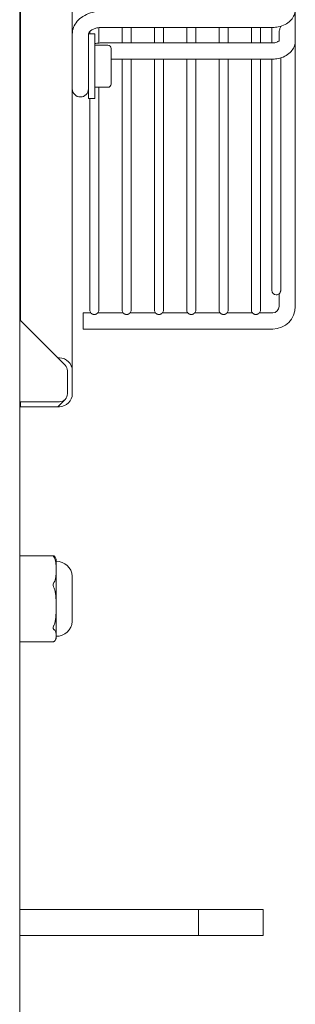
# Model space of a CAD drawing. Units: millimetres. Extents: x 19286 to 29894, y -9205 to -1178.
# Drawn here: x 25597 to 25683, y -2269 to -1964 of the extents above; entities that cross this region are included whole.
import ezdxf

# ---------------------------------------------------------------- set-up
doc = ezdxf.new("R2010")
doc.units = ezdxf.units.MM

# ---------------------------------------------------------------- blocks, each defined once
blk = doc.blocks.new('A$Cf65f6825')
at = {"color": 0, "linetype": 'Continuous', "lineweight": 0, "extrusion": (1.22465e-16, 1, -2.22045e-16)}
for p, q in [((1021.22, -989.1), (1021.22, 988.9)), ((1037.5, 170.47), (1037.5, 804.33)), ((1021.5, 788.79), (1021.5, 186.01)), ((1106.5, 272.57), (1106.5, 282.33)), ((1042.5, 274.66), (1042.5, 271.73)), ((1042.5, 274.66), (1044.5, 274.66)), ((1042.9, 275.4), (1042.9, 274.66)), ((1044.5, 274.66), (1044.5, 271.73)), ((1045.7, 271.84), (1045.7, 276.61)), ((1099.5, 276.66), (1046.5, 276.66)), ((1052.9, 276.66), (1052.9, 271.87)), ((1055.7, 271.87), (1055.7, 276.66)), ((1062.9, 276.66), (1062.9, 271.87)), ((1065.7, 271.87), (1065.7, 276.66)), ((1072.9, 276.66), (1072.9, 271.87)), ((1075.7, 271.87), (1075.7, 276.66)), ((1082.9, 276.66), (1082.9, 271.87)), ((1085.7, 271.87), (1085.7, 276.66)), ((1092.9, 276.66), (1092.9, 271.87)), ((1095.7, 271.87), (1095.7, 276.66)), ((1099.2, 276.66), (1099.2, 271.87)), ((1101.5, 272.6), (1101.5, 275.36)), ((1042.5, 254.66), (1042.5, 271.73)), ((1044.5, 254.66), (1044.5, 271.73)), ((1048.5, 271.16), (1044.5, 271.16)), ((1046.5, 271.87), (1099.5, 271.87)), ((1106.5, 190.4), (1106.5, 272.57)), ((1049.5, 268.55), (1049.5, 270.16)), ((1049.5, 259.16), (1049.5, 268.55)), ((1049.5, 266.87), (1099.5, 266.87)), ((1052.9, 266.87), (1052.9, 189.3)), ((1055.7, 189.3), (1055.7, 266.87)), ((1062.9, 266.87), (1062.9, 189.3)), ((1065.7, 189.3), (1065.7, 266.87)), ((1072.9, 266.87), (1072.9, 189.3)), ((1075.7, 189.3), (1075.7, 266.87)), ((1082.9, 266.87), (1082.9, 189.3)), ((1085.7, 189.3), (1085.7, 266.87)), ((1092.9, 266.87), (1092.9, 189.3)), ((1095.7, 189.3), (1095.7, 266.87)), ((1099.2, 266.87), (1099.2, 195.4)), ((1102, 195.4), (1102, 267.23)), ((1048.5, 258.16), (1044.5, 258.16)), ((1045.7, 189.3), (1045.7, 258.16)), ((1042.5, 254.66), (1044.5, 254.66)), ((1042.9, 254.66), (1042.9, 189.3)), ((1101.5, 190.4), (1101.5, 194.33)), ((1033.03, 174.47), (1021.5, 186.01)), ((1040.9, 188.4), (1043.23, 188.4)), ((1040.9, 183.4), (1040.9, 188.4)), ((1045.37, 188.4), (1053.23, 188.4)), ((1055.37, 188.4), (1063.23, 188.4)), ((1065.37, 188.4), (1073.23, 188.4)), ((1075.37, 188.4), (1083.23, 188.4)), ((1085.37, 188.4), (1093.23, 188.4)), ((1095.37, 188.4), (1099.5, 188.4)), ((1040.9, 183.4), (1099.5, 183.4)), ((1033.03, 174.47), (1033.5, 174.47)), ((1033.03, 174.47), (1035.27, 172.24)), ((1036, 163.4), (1036, 170.47)), ((1037.5, 163.4), (1037.5, 170.47)), ((1033.03, 159.4), (1035.27, 161.63)), ((1021.5, 159.4), (1021.5, 160.9)), ((1033.5, 160.9), (1021.5, 160.9)), ((1033.03, 159.4), (1021.5, 159.4)), ((1033.03, 159.4), (1033.5, 159.4)), ((1031.63, 113.31), (1021.22, 113.31)), ((1032.51, 111.85), (1032.51, 92.27)), ((1037.49, 95.43), (1037.49, 107)), ((1037.49, 93), (1037.49, 95.43)), ((1032.51, 92.27), (1032.51, 88.15)), ((1031.63, 86.69), (1021.22, 86.69)), ((1076.51, 3.9), (1021.22, 3.9)), ((1096.51, 3.9), (1076.51, 3.9)), ((1076.51, -4.1), (1076.51, 3.9)), ((1096.51, -4.1), (1096.51, 3.9)), ((1076.51, -4.1), (1021.22, -4.1)), ((1096.51, -4.1), (1076.51, -4.1))]:
    blk.add_line(p, q, dxfattribs=at)
at = {"color": 0, "linetype": 'Continuous', "lineweight": 0, "extrusion": (-2.71926e-32, -2.22045e-16, -1)}
for centre, radius, start, end in [((-1048.5, 270.16), 1, 90, 180), ((-1048.5, 259.16), 1, 180, 270), ((-1040, 257.66), 2.5, 180, 0), ((-1000, 198.22), 33.5, 129.3034, 129.9255), ((-1100.6, 195.4), 1.4, 270, 360), ((-1100.6, 195.4), 1.4, 229.9948, 270), ((-1044.3, 189.3), 1.4, 319.9948, 360), ((-1044.3, 189.3), 1.4, 180, 220.0052), ((-1054.3, 189.3), 1.4, 319.9948, 360), ((-1054.3, 189.3), 1.4, 180, 220.0052), ((-1064.3, 189.3), 1.4, 319.9948, 360), ((-1064.3, 189.3), 1.4, 180, 220.0052), ((-1074.3, 189.3), 1.4, 319.9948, 360), ((-1074.3, 189.3), 1.4, 180, 220.0052), ((-1084.3, 189.3), 1.4, 319.9948, 360), ((-1084.3, 189.3), 1.4, 180, 220.0052), ((-1094.3, 189.3), 1.4, 319.9948, 360), ((-1094.3, 189.3), 1.4, 180, 220.0052), ((-1033.5, 170.47), 4, 90, 180), ((-1033.5, 163.4), 4, 180, 270), ((-1033.5, 163.4), 2.5, 225, 270), ((-1033.5, 163.4), 2.5, 180, 225), ((-1030.51, 111.85), 2, 156.6796, 180), ((-1032.51, 106.61), 5, 90, 175.485), ((-1032.51, 93.39), 5, 184.515, 270), ((-1030.51, 88.15), 2, 180, 203.3204)]:
    blk.add_arc(centre, radius, start, end, dxfattribs=at)
at = {"color": 0, "linetype": 'Continuous', "lineweight": 0}
for centre, radius, start, end in [((1099.5, 190.4), 2, 270, 0), ((1099.5, 190.4), 7, 270, 360), ((1033.5, 170.47), 2.5, 360, 45)]:
    blk.add_arc(centre, radius, start, end, dxfattribs=at)
for points, knots in [([(1037.5, 274.59), (1037.5, 275.31), (1037.64, 276.05), (1038.17, 277.38), (1038.55, 278), (1039.51, 279.14), (1040.12, 279.66), (1041.49, 280.53), (1042.28, 280.89), (1043.95, 281.42), (1044.86, 281.58), (1046.01, 281.66), (1046.25, 281.66), (1046.5, 281.66)], [0, 0, 0, 0, 2.495283, 2.495283, 4.921341, 4.921341, 7.490864, 7.490864, 10.167621, 10.167621, 12.887914, 12.887914, 13.627837, 13.627837, 13.627837, 13.627837]), ([(1106.5, 282.33), (1106.5, 282.05), (1106.47, 281.77), (1106.34, 281.02), (1106.18, 280.54), (1105.69, 279.59), (1105.33, 279.11), (1104.45, 278.25), (1103.9, 277.86), (1102.68, 277.23), (1101.97, 276.98), (1100.67, 276.72), (1100.08, 276.66), (1099.5, 276.66)], [0, 0, 0, 0, 0.921659, 0.921659, 2.547287, 2.547287, 4.470365, 4.470365, 6.546443, 6.546443, 8.801513, 8.801513, 10.555321, 10.555321, 10.555321, 10.555321]), ([(1046.5, 276.66), (1046.02, 276.66), (1045.54, 276.61), (1044.71, 276.43), (1044.33, 276.3), (1043.7, 276.02), (1043.43, 275.85), (1043.01, 275.53), (1042.85, 275.36), (1042.63, 275.06), (1042.57, 274.93), (1042.51, 274.76), (1042.51, 274.71), (1042.5, 274.66)], [0, 0, 0, 0, 1.426171, 1.426171, 2.681665, 2.681665, 3.887253, 3.887253, 5.079924, 5.079924, 6.294886, 6.294886, 7.006504, 7.006504, 7.006504, 7.006504]), ([(1101.5, 275.36), (1101.5, 275.36), (1101.5, 275.36), (1101.5, 275.36), (1101.5, 275.36), (1101.5, 275.36), (1101.5, 275.36), (1101.5, 275.37), (1101.5, 275.37), (1101.5, 275.44), (1101.51, 275.5), (1101.54, 275.74), (1101.6, 275.92), (1101.72, 276.24), (1101.78, 276.39), (1101.88, 276.64), (1101.92, 276.76), (1101.97, 276.92), (1101.98, 276.97), (1101.99, 277.02)], [-0.9277572, -0.9277572, -0.9277572, -0.9277572, -0.9276346, -0.9276346, -0.927278, -0.927278, -0.926654, -0.926654, -0.9248543, -0.9248543, -0.8995559, -0.8995559, -0.8352747, -0.8352747, -0.7812968, -0.7812968, -0.7374156, -0.7374156, -0.7156416, -0.7156416, -0.7156416, -0.7156416]), ([(1044.5, 271.69), (1044.92, 271.77), (1045.35, 271.82), (1046.02, 271.86), (1046.26, 271.87), (1046.5, 271.87)], [11.628954, 11.628954, 11.628954, 11.628954, 12.920797, 12.920797, 13.640472, 13.640472, 13.640472, 13.640472]), ([(1099.5, 271.87), (1099.73, 271.87), (1099.97, 271.89), (1100.38, 271.97), (1100.57, 272.02), (1100.89, 272.14), (1101.03, 272.21), (1101.25, 272.35), (1101.33, 272.41), (1101.45, 272.53), (1101.48, 272.57), (1101.5, 272.61), (1101.51, 272.62), (1101.51, 272.62)], [0, 0, 0, 0, 0.693867, 0.693867, 1.324715, 1.324715, 1.933903, 1.933903, 2.539819, 2.539819, 3.162658, 3.162658, 3.601301, 3.601301, 3.601301, 3.601301]), ([(1106.5, 272.57), (1106.5, 272.28), (1106.47, 272), (1106.34, 271.23), (1106.17, 270.75), (1105.67, 269.78), (1105.3, 269.3), (1104.41, 268.43), (1103.86, 268.05), (1102.63, 267.42), (1101.92, 267.17), (1100.63, 266.92), (1100.06, 266.87), (1099.5, 266.87)], [0, 0, 0, 0, 0.931906, 0.931906, 2.593181, 2.593181, 4.529313, 4.529313, 6.614096, 6.614096, 8.869324, 8.869324, 10.566411, 10.566411, 10.566411, 10.566411]), ([(1102, 195.4), (1102, 195.4), (1102, 195.39), (1102, 195.28), (1101.98, 195.17), (1101.93, 194.95), (1101.89, 194.85), (1101.79, 194.65), (1101.72, 194.56), (1101.6, 194.42), (1101.54, 194.37), (1101.51, 194.33), (1101.5, 194.33), (1101.5, 194.33), (1101.5, 194.33), (1101.5, 194.33), (1101.5, 194.33), (1101.5, 194.33), (1101.5, 194.33), (1101.5, 194.33), (1101.5, 194.33), (1101.5, 194.33)], [0.706905, 0.706905, 0.706905, 0.706905, 0.7086912, 0.7086912, 0.7487701, 0.7487701, 0.794009, 0.794009, 0.8499557, 0.8499557, 0.9160497, 0.9160497, 0.9422003, 0.9422003, 0.9440631, 0.9440631, 0.9447038, 0.9447038, 0.9450686, 0.9450686, 0.9451964, 0.9451964, 0.9451964, 0.9451964]), ([(1044.3, 187.9), (1044.28, 187.9), (1044.25, 187.91), (1044.23, 187.91), (1044.21, 187.91), (1044.18, 187.91), (1044.16, 187.91), (1044.14, 187.91), (1044.11, 187.92), (1044.09, 187.92), (1044.07, 187.92), (1044.05, 187.93), (1044.02, 187.93), (1044, 187.94), (1043.98, 187.94), (1043.96, 187.95), (1043.93, 187.95), (1043.91, 187.96), (1043.89, 187.97), (1043.87, 187.97), (1043.85, 187.98), (1043.83, 187.99), (1043.8, 187.99), (1043.78, 188), (1043.76, 188.01), (1043.74, 188.02), (1043.72, 188.03), (1043.7, 188.04), (1043.68, 188.05), (1043.66, 188.06), (1043.64, 188.07), (1043.63, 188.08), (1043.61, 188.09), (1043.59, 188.1), (1043.57, 188.11), (1043.55, 188.12), (1043.54, 188.13), (1043.52, 188.14), (1043.5, 188.15), (1043.49, 188.16), (1043.47, 188.17), (1043.45, 188.19), (1043.44, 188.2), (1043.42, 188.21), (1043.41, 188.22), (1043.4, 188.23), (1043.38, 188.24), (1043.37, 188.25), (1043.36, 188.27), (1043.35, 188.28), (1043.33, 188.29), (1043.32, 188.3), (1043.31, 188.31), (1043.3, 188.32), (1043.29, 188.33), (1043.29, 188.34), (1043.28, 188.34), (1043.27, 188.35), (1043.26, 188.36), (1043.26, 188.37), (1043.25, 188.37), (1043.25, 188.38), (1043.24, 188.38), (1043.24, 188.39), (1043.23, 188.39), (1043.23, 188.4), (1043.23, 188.4), (1043.23, 188.4), (1043.23, 188.4), (1043.23, 188.4)], [0, 0, 0, 0, 0.043478, 0.043478, 0.043478, 0.086957, 0.086957, 0.086957, 0.130435, 0.130435, 0.130435, 0.173913, 0.173913, 0.173913, 0.217391, 0.217391, 0.217391, 0.26087, 0.26087, 0.26087, 0.304348, 0.304348, 0.304348, 0.347826, 0.347826, 0.347826, 0.391304, 0.391304, 0.391304, 0.434783, 0.434783, 0.434783, 0.478261, 0.478261, 0.478261, 0.521739, 0.521739, 0.521739, 0.565217, 0.565217, 0.565217, 0.608696, 0.608696, 0.608696, 0.652174, 0.652174, 0.652174, 0.695652, 0.695652, 0.695652, 0.73913, 0.73913, 0.73913, 0.782609, 0.782609, 0.782609, 0.826087, 0.826087, 0.826087, 0.869565, 0.869565, 0.869565, 0.913043, 0.913043, 0.913043, 0.956522, 0.956522, 0.956522, 1, 1, 1, 1]), ([(1045.37, 188.4), (1045.37, 188.4), (1045.37, 188.4), (1045.37, 188.4), (1045.37, 188.4), (1045.36, 188.39), (1045.36, 188.39), (1045.36, 188.38), (1045.35, 188.38), (1045.35, 188.37), (1045.34, 188.37), (1045.33, 188.36), (1045.33, 188.35), (1045.32, 188.34), (1045.31, 188.34), (1045.3, 188.33), (1045.29, 188.32), (1045.28, 188.31), (1045.27, 188.3), (1045.26, 188.29), (1045.25, 188.28), (1045.24, 188.27), (1045.23, 188.25), (1045.21, 188.24), (1045.2, 188.23), (1045.19, 188.22), (1045.17, 188.21), (1045.16, 188.2), (1045.14, 188.19), (1045.13, 188.17), (1045.11, 188.16), (1045.1, 188.15), (1045.08, 188.14), (1045.06, 188.13), (1045.04, 188.12), (1045.03, 188.11), (1045.01, 188.1), (1044.99, 188.09), (1044.97, 188.08), (1044.95, 188.07), (1044.93, 188.06), (1044.92, 188.05), (1044.9, 188.04), (1044.88, 188.03), (1044.86, 188.02), (1044.84, 188.01), (1044.81, 188), (1044.79, 187.99), (1044.77, 187.99), (1044.75, 187.98), (1044.73, 187.97), (1044.71, 187.97), (1044.69, 187.96), (1044.66, 187.95), (1044.64, 187.95), (1044.62, 187.94), (1044.6, 187.94), (1044.58, 187.93), (1044.55, 187.93), (1044.53, 187.92), (1044.51, 187.92), (1044.48, 187.92), (1044.46, 187.91), (1044.44, 187.91), (1044.42, 187.91), (1044.39, 187.91), (1044.37, 187.91), (1044.35, 187.91), (1044.32, 187.9), (1044.3, 187.9)], [0, 0, 0, 0, 0.043478, 0.043478, 0.043478, 0.086957, 0.086957, 0.086957, 0.130435, 0.130435, 0.130435, 0.173913, 0.173913, 0.173913, 0.217391, 0.217391, 0.217391, 0.26087, 0.26087, 0.26087, 0.304348, 0.304348, 0.304348, 0.347826, 0.347826, 0.347826, 0.391304, 0.391304, 0.391304, 0.434783, 0.434783, 0.434783, 0.478261, 0.478261, 0.478261, 0.521739, 0.521739, 0.521739, 0.565217, 0.565217, 0.565217, 0.608696, 0.608696, 0.608696, 0.652174, 0.652174, 0.652174, 0.695652, 0.695652, 0.695652, 0.73913, 0.73913, 0.73913, 0.782609, 0.782609, 0.782609, 0.826087, 0.826087, 0.826087, 0.869565, 0.869565, 0.869565, 0.913043, 0.913043, 0.913043, 0.956522, 0.956522, 0.956522, 1, 1, 1, 1]), ([(1054.3, 187.9), (1054.28, 187.9), (1054.25, 187.91), (1054.23, 187.91), (1054.21, 187.91), (1054.18, 187.91), (1054.16, 187.91), (1054.14, 187.91), (1054.11, 187.92), (1054.09, 187.92), (1054.07, 187.92), (1054.05, 187.93), (1054.02, 187.93), (1054, 187.94), (1053.98, 187.94), (1053.96, 187.95), (1053.93, 187.95), (1053.91, 187.96), (1053.89, 187.97), (1053.87, 187.97), (1053.85, 187.98), (1053.83, 187.99), (1053.8, 187.99), (1053.78, 188), (1053.76, 188.01), (1053.74, 188.02), (1053.72, 188.03), (1053.7, 188.04), (1053.68, 188.05), (1053.66, 188.06), (1053.64, 188.07), (1053.63, 188.08), (1053.61, 188.09), (1053.59, 188.1), (1053.57, 188.11), (1053.55, 188.12), (1053.54, 188.13), (1053.52, 188.14), (1053.5, 188.15), (1053.49, 188.16), (1053.47, 188.17), (1053.45, 188.19), (1053.44, 188.2), (1053.42, 188.21), (1053.41, 188.22), (1053.4, 188.23), (1053.38, 188.24), (1053.37, 188.25), (1053.36, 188.27), (1053.35, 188.28), (1053.33, 188.29), (1053.32, 188.3), (1053.31, 188.31), (1053.3, 188.32), (1053.29, 188.33), (1053.29, 188.34), (1053.28, 188.34), (1053.27, 188.35), (1053.26, 188.36), (1053.26, 188.37), (1053.25, 188.37), (1053.25, 188.38), (1053.24, 188.38), (1053.24, 188.39), (1053.23, 188.39), (1053.23, 188.4), (1053.23, 188.4), (1053.23, 188.4), (1053.23, 188.4), (1053.23, 188.4)], [0, 0, 0, 0, 0.043478, 0.043478, 0.043478, 0.086957, 0.086957, 0.086957, 0.130435, 0.130435, 0.130435, 0.173913, 0.173913, 0.173913, 0.217391, 0.217391, 0.217391, 0.26087, 0.26087, 0.26087, 0.304348, 0.304348, 0.304348, 0.347826, 0.347826, 0.347826, 0.391304, 0.391304, 0.391304, 0.434783, 0.434783, 0.434783, 0.478261, 0.478261, 0.478261, 0.521739, 0.521739, 0.521739, 0.565217, 0.565217, 0.565217, 0.608696, 0.608696, 0.608696, 0.652174, 0.652174, 0.652174, 0.695652, 0.695652, 0.695652, 0.73913, 0.73913, 0.73913, 0.782609, 0.782609, 0.782609, 0.826087, 0.826087, 0.826087, 0.869565, 0.869565, 0.869565, 0.913043, 0.913043, 0.913043, 0.956522, 0.956522, 0.956522, 1, 1, 1, 1]), ([(1055.37, 188.4), (1055.37, 188.4), (1055.37, 188.4), (1055.37, 188.4), (1055.37, 188.4), (1055.36, 188.39), (1055.36, 188.39), (1055.36, 188.38), (1055.35, 188.38), (1055.35, 188.37), (1055.34, 188.37), (1055.33, 188.36), (1055.33, 188.35), (1055.32, 188.34), (1055.31, 188.34), (1055.3, 188.33), (1055.29, 188.32), (1055.28, 188.31), (1055.27, 188.3), (1055.26, 188.29), (1055.25, 188.28), (1055.24, 188.27), (1055.23, 188.25), (1055.21, 188.24), (1055.2, 188.23), (1055.19, 188.22), (1055.17, 188.21), (1055.16, 188.2), (1055.14, 188.19), (1055.13, 188.17), (1055.11, 188.16), (1055.1, 188.15), (1055.08, 188.14), (1055.06, 188.13), (1055.04, 188.12), (1055.03, 188.11), (1055.01, 188.1), (1054.99, 188.09), (1054.97, 188.08), (1054.95, 188.07), (1054.93, 188.06), (1054.92, 188.05), (1054.9, 188.04), (1054.88, 188.03), (1054.86, 188.02), (1054.84, 188.01), (1054.81, 188), (1054.79, 187.99), (1054.77, 187.99), (1054.75, 187.98), (1054.73, 187.97), (1054.71, 187.97), (1054.69, 187.96), (1054.66, 187.95), (1054.64, 187.95), (1054.62, 187.94), (1054.6, 187.94), (1054.58, 187.93), (1054.55, 187.93), (1054.53, 187.92), (1054.51, 187.92), (1054.48, 187.92), (1054.46, 187.91), (1054.44, 187.91), (1054.42, 187.91), (1054.39, 187.91), (1054.37, 187.91), (1054.35, 187.91), (1054.32, 187.9), (1054.3, 187.9)], [0, 0, 0, 0, 0.043478, 0.043478, 0.043478, 0.086957, 0.086957, 0.086957, 0.130435, 0.130435, 0.130435, 0.173913, 0.173913, 0.173913, 0.217391, 0.217391, 0.217391, 0.26087, 0.26087, 0.26087, 0.304348, 0.304348, 0.304348, 0.347826, 0.347826, 0.347826, 0.391304, 0.391304, 0.391304, 0.434783, 0.434783, 0.434783, 0.478261, 0.478261, 0.478261, 0.521739, 0.521739, 0.521739, 0.565217, 0.565217, 0.565217, 0.608696, 0.608696, 0.608696, 0.652174, 0.652174, 0.652174, 0.695652, 0.695652, 0.695652, 0.73913, 0.73913, 0.73913, 0.782609, 0.782609, 0.782609, 0.826087, 0.826087, 0.826087, 0.869565, 0.869565, 0.869565, 0.913043, 0.913043, 0.913043, 0.956522, 0.956522, 0.956522, 1, 1, 1, 1]), ([(1064.3, 187.9), (1064.28, 187.9), (1064.25, 187.91), (1064.23, 187.91), (1064.21, 187.91), (1064.18, 187.91), (1064.16, 187.91), (1064.14, 187.91), (1064.11, 187.92), (1064.09, 187.92), (1064.07, 187.92), (1064.05, 187.93), (1064.02, 187.93), (1064, 187.94), (1063.98, 187.94), (1063.96, 187.95), (1063.93, 187.95), (1063.91, 187.96), (1063.89, 187.97), (1063.87, 187.97), (1063.85, 187.98), (1063.83, 187.99), (1063.8, 187.99), (1063.78, 188), (1063.76, 188.01), (1063.74, 188.02), (1063.72, 188.03), (1063.7, 188.04), (1063.68, 188.05), (1063.66, 188.06), (1063.64, 188.07), (1063.63, 188.08), (1063.61, 188.09), (1063.59, 188.1), (1063.57, 188.11), (1063.55, 188.12), (1063.54, 188.13), (1063.52, 188.14), (1063.5, 188.15), (1063.49, 188.16), (1063.47, 188.17), (1063.45, 188.19), (1063.44, 188.2), (1063.42, 188.21), (1063.41, 188.22), (1063.4, 188.23), (1063.38, 188.24), (1063.37, 188.25), (1063.36, 188.27), (1063.35, 188.28), (1063.33, 188.29), (1063.32, 188.3), (1063.31, 188.31), (1063.3, 188.32), (1063.29, 188.33), (1063.29, 188.34), (1063.28, 188.34), (1063.27, 188.35), (1063.26, 188.36), (1063.26, 188.37), (1063.25, 188.37), (1063.25, 188.38), (1063.24, 188.38), (1063.24, 188.39), (1063.23, 188.39), (1063.23, 188.4), (1063.23, 188.4), (1063.23, 188.4), (1063.23, 188.4), (1063.23, 188.4)], [0, 0, 0, 0, 0.043478, 0.043478, 0.043478, 0.086957, 0.086957, 0.086957, 0.130435, 0.130435, 0.130435, 0.173913, 0.173913, 0.173913, 0.217391, 0.217391, 0.217391, 0.26087, 0.26087, 0.26087, 0.304348, 0.304348, 0.304348, 0.347826, 0.347826, 0.347826, 0.391304, 0.391304, 0.391304, 0.434783, 0.434783, 0.434783, 0.478261, 0.478261, 0.478261, 0.521739, 0.521739, 0.521739, 0.565217, 0.565217, 0.565217, 0.608696, 0.608696, 0.608696, 0.652174, 0.652174, 0.652174, 0.695652, 0.695652, 0.695652, 0.73913, 0.73913, 0.73913, 0.782609, 0.782609, 0.782609, 0.826087, 0.826087, 0.826087, 0.869565, 0.869565, 0.869565, 0.913043, 0.913043, 0.913043, 0.956522, 0.956522, 0.956522, 1, 1, 1, 1]), ([(1065.37, 188.4), (1065.37, 188.4), (1065.37, 188.4), (1065.37, 188.4), (1065.37, 188.4), (1065.36, 188.39), (1065.36, 188.39), (1065.36, 188.38), (1065.35, 188.38), (1065.35, 188.37), (1065.34, 188.37), (1065.33, 188.36), (1065.33, 188.35), (1065.32, 188.34), (1065.31, 188.34), (1065.3, 188.33), (1065.29, 188.32), (1065.28, 188.31), (1065.27, 188.3), (1065.26, 188.29), (1065.25, 188.28), (1065.24, 188.27), (1065.23, 188.25), (1065.21, 188.24), (1065.2, 188.23), (1065.19, 188.22), (1065.17, 188.21), (1065.16, 188.2), (1065.14, 188.19), (1065.13, 188.17), (1065.11, 188.16), (1065.1, 188.15), (1065.08, 188.14), (1065.06, 188.13), (1065.04, 188.12), (1065.03, 188.11), (1065.01, 188.1), (1064.99, 188.09), (1064.97, 188.08), (1064.95, 188.07), (1064.93, 188.06), (1064.92, 188.05), (1064.9, 188.04), (1064.88, 188.03), (1064.86, 188.02), (1064.84, 188.01), (1064.81, 188), (1064.79, 187.99), (1064.77, 187.99), (1064.75, 187.98), (1064.73, 187.97), (1064.71, 187.97), (1064.69, 187.96), (1064.66, 187.95), (1064.64, 187.95), (1064.62, 187.94), (1064.6, 187.94), (1064.58, 187.93), (1064.55, 187.93), (1064.53, 187.92), (1064.51, 187.92), (1064.48, 187.92), (1064.46, 187.91), (1064.44, 187.91), (1064.42, 187.91), (1064.39, 187.91), (1064.37, 187.91), (1064.35, 187.91), (1064.32, 187.9), (1064.3, 187.9)], [0, 0, 0, 0, 0.043478, 0.043478, 0.043478, 0.086957, 0.086957, 0.086957, 0.130435, 0.130435, 0.130435, 0.173913, 0.173913, 0.173913, 0.217391, 0.217391, 0.217391, 0.26087, 0.26087, 0.26087, 0.304348, 0.304348, 0.304348, 0.347826, 0.347826, 0.347826, 0.391304, 0.391304, 0.391304, 0.434783, 0.434783, 0.434783, 0.478261, 0.478261, 0.478261, 0.521739, 0.521739, 0.521739, 0.565217, 0.565217, 0.565217, 0.608696, 0.608696, 0.608696, 0.652174, 0.652174, 0.652174, 0.695652, 0.695652, 0.695652, 0.73913, 0.73913, 0.73913, 0.782609, 0.782609, 0.782609, 0.826087, 0.826087, 0.826087, 0.869565, 0.869565, 0.869565, 0.913043, 0.913043, 0.913043, 0.956522, 0.956522, 0.956522, 1, 1, 1, 1]), ([(1074.3, 187.9), (1074.28, 187.9), (1074.25, 187.91), (1074.23, 187.91), (1074.21, 187.91), (1074.18, 187.91), (1074.16, 187.91), (1074.14, 187.91), (1074.11, 187.92), (1074.09, 187.92), (1074.07, 187.92), (1074.05, 187.93), (1074.02, 187.93), (1074, 187.94), (1073.98, 187.94), (1073.96, 187.95), (1073.93, 187.95), (1073.91, 187.96), (1073.89, 187.97), (1073.87, 187.97), (1073.85, 187.98), (1073.83, 187.99), (1073.8, 187.99), (1073.78, 188), (1073.76, 188.01), (1073.74, 188.02), (1073.72, 188.03), (1073.7, 188.04), (1073.68, 188.05), (1073.66, 188.06), (1073.64, 188.07), (1073.63, 188.08), (1073.61, 188.09), (1073.59, 188.1), (1073.57, 188.11), (1073.55, 188.12), (1073.54, 188.13), (1073.52, 188.14), (1073.5, 188.15), (1073.49, 188.16), (1073.47, 188.17), (1073.45, 188.19), (1073.44, 188.2), (1073.42, 188.21), (1073.41, 188.22), (1073.4, 188.23), (1073.38, 188.24), (1073.37, 188.25), (1073.36, 188.27), (1073.35, 188.28), (1073.33, 188.29), (1073.32, 188.3), (1073.31, 188.31), (1073.3, 188.32), (1073.29, 188.33), (1073.29, 188.34), (1073.28, 188.34), (1073.27, 188.35), (1073.26, 188.36), (1073.26, 188.37), (1073.25, 188.37), (1073.25, 188.38), (1073.24, 188.38), (1073.24, 188.39), (1073.23, 188.39), (1073.23, 188.4), (1073.23, 188.4), (1073.23, 188.4), (1073.23, 188.4), (1073.23, 188.4)], [0, 0, 0, 0, 0.043478, 0.043478, 0.043478, 0.086957, 0.086957, 0.086957, 0.130435, 0.130435, 0.130435, 0.173913, 0.173913, 0.173913, 0.217391, 0.217391, 0.217391, 0.26087, 0.26087, 0.26087, 0.304348, 0.304348, 0.304348, 0.347826, 0.347826, 0.347826, 0.391304, 0.391304, 0.391304, 0.434783, 0.434783, 0.434783, 0.478261, 0.478261, 0.478261, 0.521739, 0.521739, 0.521739, 0.565217, 0.565217, 0.565217, 0.608696, 0.608696, 0.608696, 0.652174, 0.652174, 0.652174, 0.695652, 0.695652, 0.695652, 0.73913, 0.73913, 0.73913, 0.782609, 0.782609, 0.782609, 0.826087, 0.826087, 0.826087, 0.869565, 0.869565, 0.869565, 0.913043, 0.913043, 0.913043, 0.956522, 0.956522, 0.956522, 1, 1, 1, 1]), ([(1075.37, 188.4), (1075.37, 188.4), (1075.37, 188.4), (1075.37, 188.4), (1075.37, 188.4), (1075.36, 188.39), (1075.36, 188.39), (1075.36, 188.38), (1075.35, 188.38), (1075.35, 188.37), (1075.34, 188.37), (1075.33, 188.36), (1075.33, 188.35), (1075.32, 188.34), (1075.31, 188.34), (1075.3, 188.33), (1075.29, 188.32), (1075.28, 188.31), (1075.27, 188.3), (1075.26, 188.29), (1075.25, 188.28), (1075.24, 188.27), (1075.23, 188.25), (1075.21, 188.24), (1075.2, 188.23), (1075.19, 188.22), (1075.17, 188.21), (1075.16, 188.2), (1075.14, 188.19), (1075.13, 188.17), (1075.11, 188.16), (1075.1, 188.15), (1075.08, 188.14), (1075.06, 188.13), (1075.04, 188.12), (1075.03, 188.11), (1075.01, 188.1), (1074.99, 188.09), (1074.97, 188.08), (1074.95, 188.07), (1074.93, 188.06), (1074.92, 188.05), (1074.9, 188.04), (1074.88, 188.03), (1074.86, 188.02), (1074.84, 188.01), (1074.81, 188), (1074.79, 187.99), (1074.77, 187.99), (1074.75, 187.98), (1074.73, 187.97), (1074.71, 187.97), (1074.69, 187.96), (1074.66, 187.95), (1074.64, 187.95), (1074.62, 187.94), (1074.6, 187.94), (1074.58, 187.93), (1074.55, 187.93), (1074.53, 187.92), (1074.51, 187.92), (1074.48, 187.92), (1074.46, 187.91), (1074.44, 187.91), (1074.42, 187.91), (1074.39, 187.91), (1074.37, 187.91), (1074.35, 187.91), (1074.32, 187.9), (1074.3, 187.9)], [0, 0, 0, 0, 0.043478, 0.043478, 0.043478, 0.086957, 0.086957, 0.086957, 0.130435, 0.130435, 0.130435, 0.173913, 0.173913, 0.173913, 0.217391, 0.217391, 0.217391, 0.26087, 0.26087, 0.26087, 0.304348, 0.304348, 0.304348, 0.347826, 0.347826, 0.347826, 0.391304, 0.391304, 0.391304, 0.434783, 0.434783, 0.434783, 0.478261, 0.478261, 0.478261, 0.521739, 0.521739, 0.521739, 0.565217, 0.565217, 0.565217, 0.608696, 0.608696, 0.608696, 0.652174, 0.652174, 0.652174, 0.695652, 0.695652, 0.695652, 0.73913, 0.73913, 0.73913, 0.782609, 0.782609, 0.782609, 0.826087, 0.826087, 0.826087, 0.869565, 0.869565, 0.869565, 0.913043, 0.913043, 0.913043, 0.956522, 0.956522, 0.956522, 1, 1, 1, 1]), ([(1084.3, 187.9), (1084.28, 187.9), (1084.25, 187.91), (1084.23, 187.91), (1084.21, 187.91), (1084.18, 187.91), (1084.16, 187.91), (1084.14, 187.91), (1084.11, 187.92), (1084.09, 187.92), (1084.07, 187.92), (1084.05, 187.93), (1084.02, 187.93), (1084, 187.94), (1083.98, 187.94), (1083.96, 187.95), (1083.93, 187.95), (1083.91, 187.96), (1083.89, 187.97), (1083.87, 187.97), (1083.85, 187.98), (1083.83, 187.99), (1083.8, 187.99), (1083.78, 188), (1083.76, 188.01), (1083.74, 188.02), (1083.72, 188.03), (1083.7, 188.04), (1083.68, 188.05), (1083.66, 188.06), (1083.64, 188.07), (1083.63, 188.08), (1083.61, 188.09), (1083.59, 188.1), (1083.57, 188.11), (1083.55, 188.12), (1083.54, 188.13), (1083.52, 188.14), (1083.5, 188.15), (1083.49, 188.16), (1083.47, 188.17), (1083.45, 188.19), (1083.44, 188.2), (1083.42, 188.21), (1083.41, 188.22), (1083.4, 188.23), (1083.38, 188.24), (1083.37, 188.25), (1083.36, 188.27), (1083.35, 188.28), (1083.33, 188.29), (1083.32, 188.3), (1083.31, 188.31), (1083.3, 188.32), (1083.29, 188.33), (1083.29, 188.34), (1083.28, 188.34), (1083.27, 188.35), (1083.26, 188.36), (1083.26, 188.37), (1083.25, 188.37), (1083.25, 188.38), (1083.24, 188.38), (1083.24, 188.39), (1083.23, 188.39), (1083.23, 188.4), (1083.23, 188.4), (1083.23, 188.4), (1083.23, 188.4), (1083.23, 188.4)], [0, 0, 0, 0, 0.043478, 0.043478, 0.043478, 0.086957, 0.086957, 0.086957, 0.130435, 0.130435, 0.130435, 0.173913, 0.173913, 0.173913, 0.217391, 0.217391, 0.217391, 0.26087, 0.26087, 0.26087, 0.304348, 0.304348, 0.304348, 0.347826, 0.347826, 0.347826, 0.391304, 0.391304, 0.391304, 0.434783, 0.434783, 0.434783, 0.478261, 0.478261, 0.478261, 0.521739, 0.521739, 0.521739, 0.565217, 0.565217, 0.565217, 0.608696, 0.608696, 0.608696, 0.652174, 0.652174, 0.652174, 0.695652, 0.695652, 0.695652, 0.73913, 0.73913, 0.73913, 0.782609, 0.782609, 0.782609, 0.826087, 0.826087, 0.826087, 0.869565, 0.869565, 0.869565, 0.913043, 0.913043, 0.913043, 0.956522, 0.956522, 0.956522, 1, 1, 1, 1]), ([(1085.37, 188.4), (1085.37, 188.4), (1085.37, 188.4), (1085.37, 188.4), (1085.37, 188.4), (1085.36, 188.39), (1085.36, 188.39), (1085.36, 188.38), (1085.35, 188.38), (1085.35, 188.37), (1085.34, 188.37), (1085.33, 188.36), (1085.33, 188.35), (1085.32, 188.34), (1085.31, 188.34), (1085.3, 188.33), (1085.29, 188.32), (1085.28, 188.31), (1085.27, 188.3), (1085.26, 188.29), (1085.25, 188.28), (1085.24, 188.27), (1085.23, 188.25), (1085.21, 188.24), (1085.2, 188.23), (1085.19, 188.22), (1085.17, 188.21), (1085.16, 188.2), (1085.14, 188.19), (1085.13, 188.17), (1085.11, 188.16), (1085.1, 188.15), (1085.08, 188.14), (1085.06, 188.13), (1085.04, 188.12), (1085.03, 188.11), (1085.01, 188.1), (1084.99, 188.09), (1084.97, 188.08), (1084.95, 188.07), (1084.93, 188.06), (1084.92, 188.05), (1084.9, 188.04), (1084.88, 188.03), (1084.86, 188.02), (1084.84, 188.01), (1084.81, 188), (1084.79, 187.99), (1084.77, 187.99), (1084.75, 187.98), (1084.73, 187.97), (1084.71, 187.97), (1084.69, 187.96), (1084.66, 187.95), (1084.64, 187.95), (1084.62, 187.94), (1084.6, 187.94), (1084.58, 187.93), (1084.55, 187.93), (1084.53, 187.92), (1084.51, 187.92), (1084.48, 187.92), (1084.46, 187.91), (1084.44, 187.91), (1084.42, 187.91), (1084.39, 187.91), (1084.37, 187.91), (1084.35, 187.91), (1084.32, 187.9), (1084.3, 187.9)], [0, 0, 0, 0, 0.043478, 0.043478, 0.043478, 0.086957, 0.086957, 0.086957, 0.130435, 0.130435, 0.130435, 0.173913, 0.173913, 0.173913, 0.217391, 0.217391, 0.217391, 0.26087, 0.26087, 0.26087, 0.304348, 0.304348, 0.304348, 0.347826, 0.347826, 0.347826, 0.391304, 0.391304, 0.391304, 0.434783, 0.434783, 0.434783, 0.478261, 0.478261, 0.478261, 0.521739, 0.521739, 0.521739, 0.565217, 0.565217, 0.565217, 0.608696, 0.608696, 0.608696, 0.652174, 0.652174, 0.652174, 0.695652, 0.695652, 0.695652, 0.73913, 0.73913, 0.73913, 0.782609, 0.782609, 0.782609, 0.826087, 0.826087, 0.826087, 0.869565, 0.869565, 0.869565, 0.913043, 0.913043, 0.913043, 0.956522, 0.956522, 0.956522, 1, 1, 1, 1]), ([(1094.3, 187.9), (1094.28, 187.9), (1094.25, 187.91), (1094.23, 187.91), (1094.21, 187.91), (1094.18, 187.91), (1094.16, 187.91), (1094.14, 187.91), (1094.11, 187.92), (1094.09, 187.92), (1094.07, 187.92), (1094.05, 187.93), (1094.02, 187.93), (1094, 187.94), (1093.98, 187.94), (1093.96, 187.95), (1093.93, 187.95), (1093.91, 187.96), (1093.89, 187.97), (1093.87, 187.97), (1093.85, 187.98), (1093.83, 187.99), (1093.8, 187.99), (1093.78, 188), (1093.76, 188.01), (1093.74, 188.02), (1093.72, 188.03), (1093.7, 188.04), (1093.68, 188.05), (1093.66, 188.06), (1093.64, 188.07), (1093.63, 188.08), (1093.61, 188.09), (1093.59, 188.1), (1093.57, 188.11), (1093.55, 188.12), (1093.54, 188.13), (1093.52, 188.14), (1093.5, 188.15), (1093.49, 188.16), (1093.47, 188.17), (1093.45, 188.19), (1093.44, 188.2), (1093.42, 188.21), (1093.41, 188.22), (1093.4, 188.23), (1093.38, 188.24), (1093.37, 188.25), (1093.36, 188.27), (1093.35, 188.28), (1093.33, 188.29), (1093.32, 188.3), (1093.31, 188.31), (1093.3, 188.32), (1093.29, 188.33), (1093.29, 188.34), (1093.28, 188.34), (1093.27, 188.35), (1093.26, 188.36), (1093.26, 188.37), (1093.25, 188.37), (1093.25, 188.38), (1093.24, 188.38), (1093.24, 188.39), (1093.23, 188.39), (1093.23, 188.4), (1093.23, 188.4), (1093.23, 188.4), (1093.23, 188.4), (1093.23, 188.4)], [0, 0, 0, 0, 0.043478, 0.043478, 0.043478, 0.086957, 0.086957, 0.086957, 0.130435, 0.130435, 0.130435, 0.173913, 0.173913, 0.173913, 0.217391, 0.217391, 0.217391, 0.26087, 0.26087, 0.26087, 0.304348, 0.304348, 0.304348, 0.347826, 0.347826, 0.347826, 0.391304, 0.391304, 0.391304, 0.434783, 0.434783, 0.434783, 0.478261, 0.478261, 0.478261, 0.521739, 0.521739, 0.521739, 0.565217, 0.565217, 0.565217, 0.608696, 0.608696, 0.608696, 0.652174, 0.652174, 0.652174, 0.695652, 0.695652, 0.695652, 0.73913, 0.73913, 0.73913, 0.782609, 0.782609, 0.782609, 0.826087, 0.826087, 0.826087, 0.869565, 0.869565, 0.869565, 0.913043, 0.913043, 0.913043, 0.956522, 0.956522, 0.956522, 1, 1, 1, 1]), ([(1095.37, 188.4), (1095.37, 188.4), (1095.37, 188.4), (1095.37, 188.4), (1095.37, 188.4), (1095.36, 188.39), (1095.36, 188.39), (1095.36, 188.38), (1095.35, 188.38), (1095.35, 188.37), (1095.34, 188.37), (1095.33, 188.36), (1095.33, 188.35), (1095.32, 188.34), (1095.31, 188.34), (1095.3, 188.33), (1095.29, 188.32), (1095.28, 188.31), (1095.27, 188.3), (1095.26, 188.29), (1095.25, 188.28), (1095.24, 188.27), (1095.23, 188.25), (1095.21, 188.24), (1095.2, 188.23), (1095.19, 188.22), (1095.17, 188.21), (1095.16, 188.2), (1095.14, 188.19), (1095.13, 188.17), (1095.11, 188.16), (1095.1, 188.15), (1095.08, 188.14), (1095.06, 188.13), (1095.04, 188.12), (1095.03, 188.11), (1095.01, 188.1), (1094.99, 188.09), (1094.97, 188.08), (1094.95, 188.07), (1094.93, 188.06), (1094.92, 188.05), (1094.9, 188.04), (1094.88, 188.03), (1094.86, 188.02), (1094.84, 188.01), (1094.81, 188), (1094.79, 187.99), (1094.77, 187.99), (1094.75, 187.98), (1094.73, 187.97), (1094.71, 187.97), (1094.69, 187.96), (1094.66, 187.95), (1094.64, 187.95), (1094.62, 187.94), (1094.6, 187.94), (1094.58, 187.93), (1094.55, 187.93), (1094.53, 187.92), (1094.51, 187.92), (1094.48, 187.92), (1094.46, 187.91), (1094.44, 187.91), (1094.42, 187.91), (1094.39, 187.91), (1094.37, 187.91), (1094.35, 187.91), (1094.32, 187.9), (1094.3, 187.9)], [0, 0, 0, 0, 0.043478, 0.043478, 0.043478, 0.086957, 0.086957, 0.086957, 0.130435, 0.130435, 0.130435, 0.173913, 0.173913, 0.173913, 0.217391, 0.217391, 0.217391, 0.26087, 0.26087, 0.26087, 0.304348, 0.304348, 0.304348, 0.347826, 0.347826, 0.347826, 0.391304, 0.391304, 0.391304, 0.434783, 0.434783, 0.434783, 0.478261, 0.478261, 0.478261, 0.521739, 0.521739, 0.521739, 0.565217, 0.565217, 0.565217, 0.608696, 0.608696, 0.608696, 0.652174, 0.652174, 0.652174, 0.695652, 0.695652, 0.695652, 0.73913, 0.73913, 0.73913, 0.782609, 0.782609, 0.782609, 0.826087, 0.826087, 0.826087, 0.869565, 0.869565, 0.869565, 0.913043, 0.913043, 0.913043, 0.956522, 0.956522, 0.956522, 1, 1, 1, 1]), ([(1031.87, 113.21), (1031.86, 113.22), (1031.84, 113.23), (1031.73, 113.29), (1031.64, 113.32), (1031.59, 113.3), (1031.58, 113.3), (1031.58, 113.29), (1031.57, 113.28), (1031.57, 113.27), (1031.57, 113.27), (1031.57, 113.26), (1031.58, 113.25), (1031.58, 113.23), (1031.59, 113.21), (1031.62, 113.15), (1031.66, 113.1), (1031.75, 112.98), (1031.81, 112.9), (1031.87, 112.81)], [1.072492, 1.072492, 1.072492, 1.072492, 1.0826739, 1.0826739, 1.1444591, 1.1444591, 1.1594287, 1.1594287, 1.1673184, 1.1673184, 1.1738693, 1.1738693, 1.1816516, 1.1816516, 1.1962593, 1.1962593, 1.2271859, 1.2271859, 1.2628016, 1.2628016, 1.2628016, 1.2628016]), ([(1031.87, 113.21), (1031.95, 113.16), (1032.01, 113.1), (1032.2, 112.92), (1032.28, 112.79), (1032.34, 112.65)], [2.3695665, 2.3695665, 2.3695665, 2.3695665, 2.4202319, 2.4202319, 2.5477234, 2.5477234, 2.5477234, 2.5477234]), ([(1031.87, 105.14), (1031.95, 105.25), (1032.01, 105.37), (1032.32, 106), (1032.41, 106.6), (1032.5, 107.81), (1032.5, 108.42), (1032.5, 108.97), (1032.5, 109.53), (1032.5, 110.14), (1032.41, 111.35), (1032.32, 111.95), (1032.01, 112.58), (1031.95, 112.7), (1031.87, 112.81)], [2.369567, 2.369567, 2.369567, 2.369567, 2.420232, 2.420232, 2.671294, 2.671294, 2.922356, 2.922356, 2.922356, 3.173419, 3.173419, 3.424481, 3.424481, 3.475146, 3.475146, 3.475146, 3.475146]), ([(1031.87, 105.14), (1031.86, 105.12), (1031.84, 105.09), (1031.73, 104.92), (1031.64, 104.75), (1031.59, 104.5), (1031.58, 104.45), (1031.58, 104.37), (1031.57, 104.34), (1031.57, 104.29), (1031.57, 104.26), (1031.57, 104.21), (1031.58, 104.18), (1031.58, 104.1), (1031.59, 104.04), (1031.62, 103.87), (1031.66, 103.76), (1031.75, 103.51), (1031.81, 103.38), (1031.87, 103.24)], [1.072492, 1.072492, 1.072492, 1.072492, 1.0826739, 1.0826739, 1.1444591, 1.1444591, 1.1594287, 1.1594287, 1.1673184, 1.1673184, 1.1738693, 1.1738693, 1.1816516, 1.1816516, 1.1962593, 1.1962593, 1.2271859, 1.2271859, 1.2628016, 1.2628016, 1.2628016, 1.2628016]), ([(1031.87, 91.93), (1031.95, 92.1), (1032.01, 92.26), (1032.32, 93.2), (1032.41, 94.08), (1032.5, 95.87), (1032.5, 96.77), (1032.5, 97.59), (1032.5, 98.41), (1032.5, 99.31), (1032.41, 101.09), (1032.32, 101.97), (1032.01, 102.91), (1031.95, 103.08), (1031.87, 103.24)], [2.369567, 2.369567, 2.369567, 2.369567, 2.420232, 2.420232, 2.671294, 2.671294, 2.922356, 2.922356, 2.922356, 3.173419, 3.173419, 3.424481, 3.424481, 3.475146, 3.475146, 3.475146, 3.475146]), ([(1031.87, 91.93), (1031.86, 91.9), (1031.84, 91.86), (1031.73, 91.63), (1031.64, 91.43), (1031.6, 91.22), (1031.59, 91.19), (1031.59, 91.17)], [1.07249202, 1.07249202, 1.07249202, 1.07249202, 1.08267395, 1.08267395, 1.14445909, 1.14445909, 1.15181871, 1.15181871, 1.15181871, 1.15181871]), ([(1031.59, 91.17), (1031.58, 91.15), (1031.58, 91.13), (1031.58, 91.08), (1031.57, 91.06), (1031.57, 91.03), (1031.57, 91.03), (1031.57, 91.03)], [1.15181871, 1.15181871, 1.15181871, 1.15181871, 1.15942875, 1.15942875, 1.16731845, 1.16731845, 1.1678303, 1.1678303, 1.1678303, 1.1678303]), ([(1031.57, 91.03), (1031.57, 91.01), (1031.57, 90.99), (1031.57, 90.96), (1031.58, 90.93), (1031.58, 90.87), (1031.59, 90.84), (1031.62, 90.72), (1031.66, 90.66), (1031.75, 90.53), (1031.81, 90.48), (1031.87, 90.44)], [1.1678303, 1.1678303, 1.1678303, 1.1678303, 1.1738693, 1.1738693, 1.18165164, 1.18165164, 1.19625929, 1.19625929, 1.22718589, 1.22718589, 1.26280161, 1.26280161, 1.26280161, 1.26280161]), ([(1031.87, 86.79), (1031.95, 86.84), (1032.01, 86.9), (1032.32, 87.2), (1032.41, 87.48), (1032.5, 88.06), (1032.5, 88.35), (1032.5, 88.61), (1032.5, 88.88), (1032.5, 89.17), (1032.41, 89.74), (1032.32, 90.03), (1032.01, 90.33), (1031.95, 90.38), (1031.87, 90.44)], [-0.55279, -0.55279, -0.55279, -0.55279, -0.502124, -0.502124, -0.251062, -0.251062, 0, 0, 0, 0.251062, 0.251062, 0.502124, 0.502124, 0.55279, 0.55279, 0.55279, 0.55279]), ([(1031.87, 86.79), (1031.86, 86.78), (1031.84, 86.77), (1031.75, 86.71), (1031.67, 86.69), (1031.63, 86.69)], [1.07249202, 1.07249202, 1.07249202, 1.07249202, 1.08267395, 1.08267395, 1.13412969, 1.13412969, 1.13412969, 1.13412969])]:
    blk.add_open_spline(points, degree=3, knots=knots, dxfattribs=at)

msp = doc.modelspace()

# ---------------------------------------------------------------- block references
msp.add_blockref('A$Cf65f6825', (24576.24, -2243.31, -263))

doc.saveas('drawing.dxf')
